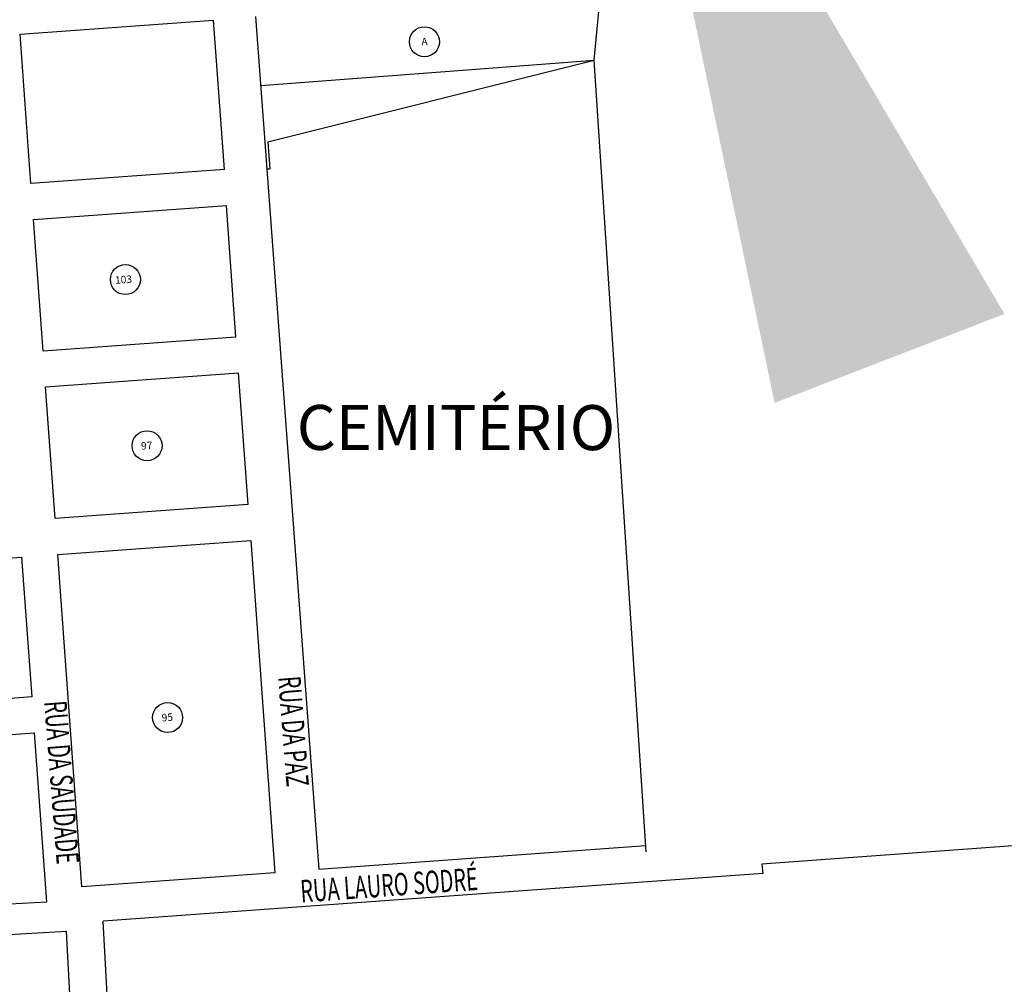
# Model space of a CAD drawing. Units: millimetres. Extents: x 4530.5 to 4624.1, y 321.8 to 381.6.
# Drawn here: x 4576.1 to 4582.7, y 349.5 to 356 of the extents above; entities that cross this region are included whole.
import ezdxf

# ---------------------------------------------------------------- set-up
doc = ezdxf.new("R2010")
doc.units = ezdxf.units.MM
for name, color, linetype in [('denominação de quadras', 40, 'Continuous'), ('divisa de terreno', 3, 'Continuous'), ('TEXTO', 7, 'Continuous'), ('TEXTOVERMELHO', 1, 'Continuous')]:
    doc.layers.add(name, color=color, linetype=linetype)
doc.styles.add('GEOSIS', font='romans.shx', dxfattribs={"width": 0.65})
doc.styles.get("Standard").update_dxf_attribs({"font": 'BOOKOS.TTF', "width": 2.5})
doc.dimstyles.new('Flecha Itajobi 100', dxfattribs={"dimtxt": 1, "dimasz": 5, "dimexe": 0.18, "dimexo": 0.0625, "dimgap": 0, "dimtad": 1, "dimzin": 0, "dimtxsty": 'Standard', "dimcen": 0.15, "dimse1": 1, "dimse2": 1, "dimsd1": 1, "dimsd2": 1, "dimadec": 0, "dimazin": 0, "dimtfac": 1, "dimtofl": 0, "dimtmove": 0, "dimatfit": 3, "dimfxl": 1, "dimtolj": 1, "dimtzin": 0, "dimarcsym": 0})

msp = doc.modelspace()

# ---------------------------------------------------------------- linework, layer by layer
at = {"layer": 'denominação de quadras'}
for centre in [(4578.8388, 355.823), (4576.8447, 354.2366), (4576.9893, 353.1282), (4577.1265, 351.3154)]:
    msp.add_circle(centre, 0.1, dxfattribs=at)
at = {"layer": 'divisa de terreno'}
for p, q in [((4579.9699, 355.701), (4580.0302, 356.3077)), ((4576.1425, 355.8741), (4577.4328, 355.9677)), ((4577.5063, 354.9704), (4577.4328, 355.9677)), ((4577.7135, 355.991), (4578.1355, 350.3017)), ((4576.2148, 354.8768), (4576.1425, 355.8741)), ((4577.7477, 355.5305), (4579.9699, 355.701)), ((4577.7955, 355.156), (4579.9699, 355.701)), ((4577.7955, 355.156), (4577.8089, 354.9761)), ((4577.5063, 354.9704), (4576.2148, 354.8768)), ((4577.7889, 354.9748), (4577.8089, 354.9761)), ((4576.2322, 354.6374), (4577.5188, 354.7307)), ((4577.5824, 353.853), (4577.5188, 354.7307)), ((4576.2958, 353.7597), (4576.2322, 354.6374)), ((4577.5824, 353.853), (4576.2958, 353.7597)), ((4576.3131, 353.5203), (4577.5998, 353.6136)), ((4577.6634, 352.7359), (4577.5998, 353.6136)), ((4576.3768, 352.6426), (4576.3131, 353.5203)), ((4577.6634, 352.7359), (4576.3768, 352.6426)), ((4576.3941, 352.4033), (4577.6808, 352.4965)), ((4577.6808, 352.4965), (4577.8414, 350.2804)), ((4576.5548, 350.1871), (4576.3941, 352.4033)), ((4573.6334, 352.2031), (4576.1548, 352.3859)), ((4576.2224, 351.4524), (4576.1548, 352.3859)), ((4576.2224, 351.4524), (4573.7011, 351.2696)), ((4573.7184, 351.0302), (4576.2398, 351.213)), ((4576.3215, 350.0866), (4576.2398, 351.213)), ((4585.4359, 350.6525), (4581.089, 350.3373)), ((4580.3155, 350.4597), (4578.1355, 350.3017)), ((4581.089, 350.3373), (4581.095, 350.2756)), ((4577.8414, 350.2804), (4576.5548, 350.1871)), ((4581.095, 350.2756), (4576.6974, 349.9568)), ((4573.7966, 349.9516), (4576.3215, 350.0866)), ((4576.7834, 348.3472), (4576.6974, 349.9568)), ((4573.7948, 349.7474), (4576.451, 349.8894)), ((4576.507, 348.8414), (4576.451, 349.8894))]:
    msp.add_line(p, q, dxfattribs=at)
msp.add_arc((4581.2129, 354.5117), 5.7208, 274.9528, 327.31115, dxfattribs=at)
at = {"layer": 'TEXTO'}
msp.add_line((4580.3182, 350.4198), (4579.9699, 355.701), dxfattribs=at)

# ---------------------------------------------------------------- texts
at = {"layer": 'denominação de quadras', "char_height": 0.05, "attachment_point": 1}
for s, insert, width, rotation in [('\\fbookman old style|b1|i0|c0|p0;A', (4578.8171, 355.8478), 0.058268, 3.33227), ('\\fbookman old style|b1|i0|c0|p0;\\C256;103', (4576.7737, 354.2576), 0.140144, 4.14678), ('\\fbookman old style|b1|i0|c0|p0;\\C256;97', (4576.9476, 353.1513), 0.093454, 4.14678), ('\\fbookman old style|b1|i0|c0|p0;\\C256;95', (4577.0848, 351.3385), 0.093454, 4.14678)]:
    msp.add_mtext(s, dxfattribs=dict(at, insert=insert, width=width, rotation=rotation))
at = {"layer": 'TEXTO', "style": 'GEOSIS', "width": 0.65}
for s, rotation, p in [('RUA DA PAZ', 274.44086, (4577.8628, 351.5861)), ('RUA DA SAUDADE', 274.44086, (4576.3026, 351.4217)), ('RUA LAURO SODRÉ', 4.08966, (4578.017, 350.0812))]:
    msp.add_text(s, height=0.15, rotation=rotation, dxfattribs=at).set_placement(p)
at = {"layer": 'TEXTOVERMELHO', "linetype": 'ByBlock', "insert": (4579.0496, 353.2497), "char_height": 0.3, "attachment_point": 5, "rotation": 359.96267, "style": 'GEOSIS'}
msp.add_mtext('{\\fBookman Old Style|b0|i0|c0|p18;CEMITÉRIO}', dxfattribs=at)

# ---------------------------------------------------------------- leaders
at = {"layer": 'TEXTO'}
msp.add_leader([(4580.1372, 358.374), (4580.6521, 357.0426), (4585.3019, 357.0426)], dimstyle='Flecha Itajobi 100', override={"dimgap": 0, "dimtad": 0}, dxfattribs=at)

doc.saveas('drawing.dxf')
